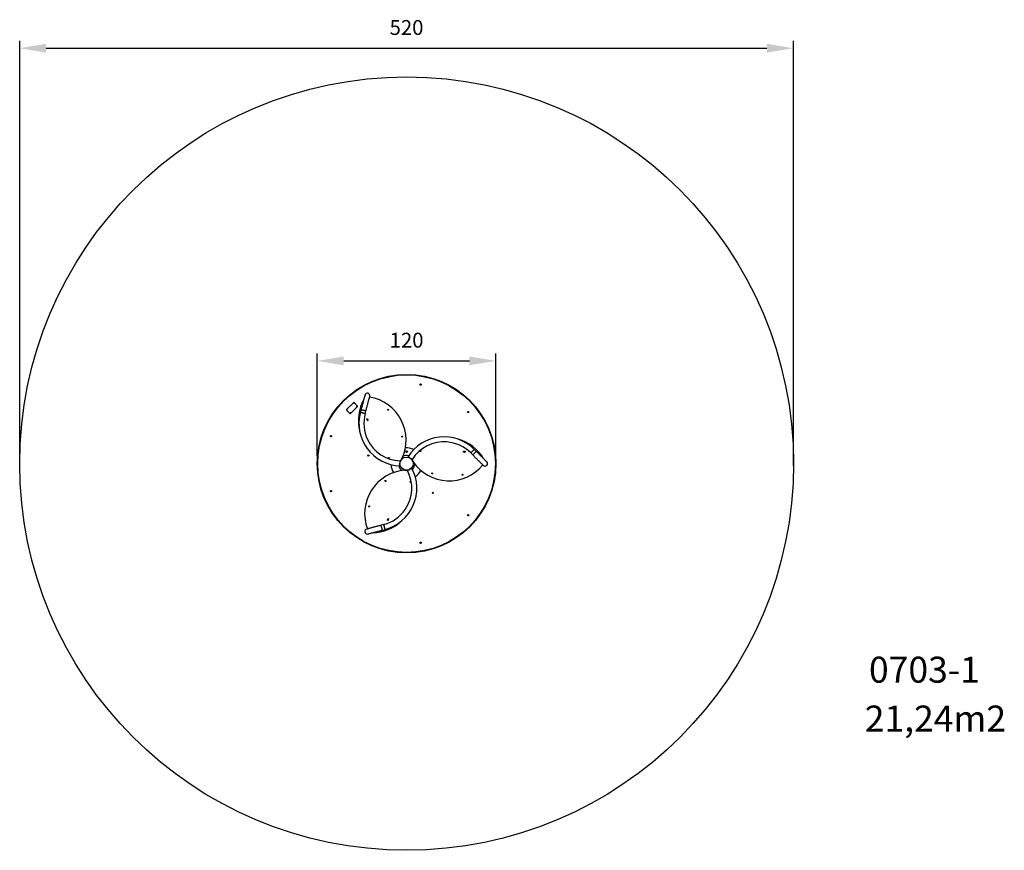
# Model space of a CAD drawing. Units: millimetres. Extents: x 267 to 929, y 794 to 1353.
import ezdxf

# ---------------------------------------------------------------- set-up
doc = ezdxf.new("R2010")
doc.units = ezdxf.units.MM
doc.header["$LTSCALE"] = 50
doc.header["$PDSIZE"] = -1
doc.layers.add('strefa', color=6, linetype='Continuous')
doc.dimstyles.new('ISO-25', dxfattribs={"dimtxt": 2.5, "dimasz": 2.5, "dimexe": 1.25, "dimexo": 0.625, "dimtad": 1, "dimtxsty": 'Standard', "dimcen": 2.5, "dimadec": 0, "dimazin": 0, "dimtfac": 1, "dimtmove": 0, "dimatfit": 3, "dimfxl": 1, "dimarcsym": 0})

# ---------------------------------------------------------------- blocks, each defined once
blk = doc.blocks.new('01')
at = {"color": 7, "linetype": 'Continuous', "lineweight": 25}
for p, q in [((502.18, 1099.04), (502.25, 1099.14)), ((491.56, 1095.47), (486.78, 1090.77)), ((489.31, 1088.2), (494.09, 1092.9)), ((494.09, 1093.18), (491.84, 1095.46)), ((486.78, 1090.48), (489.03, 1088.2)), ((496.49, 1090.87), (496, 1089.03)), ((499.25, 1088.16), (499.75, 1089.99)), ((500.23, 1084.35), (500.27, 1084.37)), ((500.33, 1084.17), (500.23, 1084.35)), ((500.27, 1084.37), (500.36, 1084.23)), ((500.57, 1084.25), (500.33, 1084.17)), ((500.36, 1084.23), (500.48, 1084.27)), ((500.42, 1084.02), (500.46, 1084.04)), ((500.52, 1083.84), (500.42, 1084.02)), ((500.46, 1084.04), (500.55, 1083.89)), ((500.76, 1083.92), (500.52, 1083.84)), ((500.55, 1083.89), (500.68, 1083.94)), ((500.7, 1084.27), (500.68, 1084.31)), ((500.76, 1083.39), (500.95, 1083.5)), ((500.79, 1083.35), (500.76, 1083.39)), ((501.23, 1083.61), (500.79, 1083.35)), ((500.89, 1083.94), (500.87, 1083.97)), ((501.15, 1083.62), (501.21, 1083.65)), ((501.21, 1083.65), (501.23, 1083.61)), ((528.02, 1059.09), (527.85, 1058.81)), ((565.27, 1062.74), (565.31, 1062.74)), ((565.27, 1062.22), (565.27, 1062.74)), ((565.31, 1062.22), (565.27, 1062.22)), ((565.31, 1062.74), (565.31, 1062.52)), ((565.31, 1062.29), (565.31, 1062.22)), ((565.72, 1062.35), (565.76, 1062.35)), ((565.77, 1062.47), (565.82, 1062.72)), ((565.82, 1062.72), (566.02, 1062.72)), ((565.85, 1062.67), (565.83, 1062.54)), ((566.02, 1062.67), (565.85, 1062.67)), ((566.02, 1062.72), (566.02, 1062.67)), ((566.1, 1062.35), (566.15, 1062.35)), ((566.15, 1062.47), (566.2, 1062.72)), ((566.2, 1062.72), (566.41, 1062.72)), ((566.24, 1062.67), (566.21, 1062.54)), ((566.41, 1062.67), (566.24, 1062.67)), ((566.41, 1062.72), (566.41, 1062.67)), ((570.19, 1061.66), (571.54, 1060.32)), ((573.92, 1062.7), (572.58, 1064.04)), ((522.57, 1052.92), (522.9, 1052.91)), ((523.03, 1056.28), (522.7, 1056.29)), ((530.7, 1057.01), (530.87, 1057.29)), ((578.15, 1053.69), (578.21, 1053.58)), ((527.5, 1050), (527.65, 1049.71)), ((530.63, 1051.28), (530.48, 1051.57)), ((511.78, 1013.47), (509.94, 1012.98)), ((514.42, 1016.67), (514.4, 1016.63)), ((514.5, 1016.57), (514.69, 1016.4)), ((514.63, 1016.39), (514.53, 1016.48)), ((514.55, 1016.25), (514.63, 1016.39)), ((514.59, 1016.22), (514.55, 1016.25)), ((514.61, 1017.01), (514.59, 1016.97)), ((514.69, 1016.4), (514.59, 1016.22)), ((514.69, 1016.9), (514.88, 1016.73)), ((514.7, 1017.42), (514.73, 1017.46)), ((514.76, 1017.39), (514.7, 1017.42)), ((514.82, 1016.73), (514.72, 1016.82)), ((514.73, 1017.46), (515.17, 1017.2)), ((514.74, 1016.58), (514.82, 1016.73)), ((514.78, 1016.55), (514.74, 1016.58)), ((514.88, 1016.73), (514.78, 1016.55)), ((515.15, 1017.16), (514.96, 1017.27)), ((515.17, 1017.2), (515.15, 1017.16)), ((500.89, 1010.57), (500.77, 1010.57)), ((510.81, 1009.73), (512.65, 1010.22))]:
    blk.add_line(p, q, dxfattribs=at)
at = {"color": 7, "linetype": 'Continuous', "lineweight": 25, "flags": 128}
for points in [[(499.09, 1100.52), (499.08, 1100.51), (499.07, 1100.45), (499.05, 1100.37), (499.01, 1100.24), (498.97, 1100.09), (498.92, 1099.9), (498.86, 1099.67), (498.79, 1099.42), (498.71, 1099.13), (498.63, 1098.82), (498.54, 1098.47), (498.44, 1098.1), (498.33, 1097.7), (498.21, 1097.27), (498.09, 1096.82), (497.97, 1096.35), (497.84, 1095.86), (497.7, 1095.36), (497.56, 1094.83), (497.41, 1094.29), (497.26, 1093.74), (497.11, 1093.18), (496.96, 1092.61), (496.81, 1092.03), (496.65, 1091.45), (496.49, 1090.87)], [(499.75, 1089.99), (499.9, 1090.58), (500.06, 1091.16), (500.21, 1091.73), (500.37, 1092.3), (500.52, 1092.87), (500.67, 1093.42), (500.81, 1093.96), (500.95, 1094.48), (501.09, 1094.99), (501.22, 1095.48), (501.35, 1095.95), (501.47, 1096.4), (501.58, 1096.82), (501.69, 1097.22), (501.79, 1097.59), (501.88, 1097.94), (501.97, 1098.26), (502.05, 1098.54), (502.11, 1098.8), (502.17, 1099.02), (502.23, 1099.21), (502.27, 1099.37), (502.3, 1099.49), (502.32, 1099.58), (502.34, 1099.63), (502.34, 1099.65)], [(571.54, 1060.32), (571.96, 1059.89), (572.39, 1059.46), (572.81, 1059.04), (573.23, 1058.62), (573.64, 1058.21), (574.04, 1057.81), (574.44, 1057.41), (574.82, 1057.03), (575.19, 1056.66), (575.55, 1056.3), (575.89, 1055.95), (576.22, 1055.62), (576.53, 1055.31), (576.82, 1055.02), (577.1, 1054.75), (577.35, 1054.49), (577.58, 1054.26), (577.79, 1054.05), (577.98, 1053.86), (578.14, 1053.7), (578.28, 1053.56), (578.4, 1053.45), (578.49, 1053.36), (578.55, 1053.29), (578.59, 1053.25), (578.6, 1053.24)], [(580.99, 1055.62), (580.97, 1055.63), (580.93, 1055.67), (580.87, 1055.74), (580.78, 1055.83), (580.67, 1055.94), (580.53, 1056.08), (580.36, 1056.25), (580.18, 1056.43), (579.97, 1056.64), (579.74, 1056.87), (579.48, 1057.13), (579.21, 1057.4), (578.92, 1057.69), (578.61, 1058.01), (578.28, 1058.33), (577.93, 1058.68), (577.58, 1059.04), (577.2, 1059.41), (576.82, 1059.79), (576.43, 1060.19), (576.02, 1060.59), (575.61, 1061.01), (575.19, 1061.42), (574.77, 1061.85), (574.35, 1062.27), (573.92, 1062.7)], [(509.94, 1012.98), (509.36, 1012.83), (508.78, 1012.67), (508.2, 1012.52), (507.63, 1012.37), (507.07, 1012.22), (506.52, 1012.07), (505.98, 1011.92), (505.45, 1011.78), (504.94, 1011.65), (504.45, 1011.52), (503.98, 1011.39), (503.54, 1011.27), (503.11, 1011.16), (502.71, 1011.05), (502.34, 1010.95), (501.99, 1010.86), (501.67, 1010.78), (501.39, 1010.7), (501.13, 1010.63), (500.91, 1010.57), (500.72, 1010.52), (500.56, 1010.48), (500.44, 1010.45), (500.35, 1010.42), (500.3, 1010.41), (500.28, 1010.4)], [(501.15, 1007.15), (501.17, 1007.15), (501.22, 1007.17), (501.31, 1007.19), (501.43, 1007.22), (501.59, 1007.26), (501.78, 1007.32), (502, 1007.37), (502.26, 1007.44), (502.54, 1007.52), (502.86, 1007.6), (503.21, 1007.7), (503.58, 1007.8), (503.98, 1007.9), (504.4, 1008.02), (504.85, 1008.14), (505.32, 1008.26), (505.81, 1008.39), (506.32, 1008.53), (506.85, 1008.67), (507.39, 1008.81), (507.94, 1008.96), (508.5, 1009.11), (509.07, 1009.26), (509.65, 1009.42), (510.23, 1009.57), (510.81, 1009.73)]]:
    blk.add_lwpolyline(points, dxfattribs=at)
at = {"color": 8, "linetype": 'Continuous', "lineweight": 25, "flags": 128}
for points in [[(496, 1089.03), (496.02, 1089.03), (496.07, 1089.01), (496.15, 1088.99), (496.27, 1088.96), (496.41, 1088.92), (496.59, 1088.88), (496.78, 1088.82), (496.99, 1088.77), (497.21, 1088.71), (497.45, 1088.64), (497.69, 1088.58), (497.92, 1088.52), (498.15, 1088.45), (498.37, 1088.4), (498.57, 1088.34), (498.76, 1088.29), (498.91, 1088.25), (499.05, 1088.21), (499.15, 1088.19), (499.21, 1088.17), (499.25, 1088.16), (499.25, 1088.16)], [(496.49, 1090.87), (496.51, 1090.86), (496.56, 1090.85), (496.65, 1090.83), (496.76, 1090.8), (496.91, 1090.76), (497.08, 1090.71), (497.27, 1090.66), (497.48, 1090.6), (497.71, 1090.54), (497.94, 1090.48), (498.18, 1090.41), (498.41, 1090.35), (498.64, 1090.29), (498.86, 1090.23), (499.07, 1090.18), (499.25, 1090.13), (499.41, 1090.08), (499.54, 1090.05), (499.64, 1090.02), (499.71, 1090), (499.74, 1089.99), (499.75, 1089.99)], [(528.02, 1059.09), (528.03, 1059.09), (528.06, 1059.07), (528.12, 1059.03), (528.21, 1058.97), (528.33, 1058.89), (528.48, 1058.8), (528.65, 1058.7), (528.83, 1058.58), (529.03, 1058.46), (529.24, 1058.32), (529.45, 1058.19)], [(572.58, 1064.04), (572.57, 1064.03), (572.53, 1063.99), (572.47, 1063.93), (572.38, 1063.85), (572.27, 1063.74), (572.15, 1063.61), (572.01, 1063.47), (571.85, 1063.32), (571.69, 1063.15), (571.52, 1062.98), (571.34, 1062.81), (571.17, 1062.64), (571, 1062.47), (570.84, 1062.31), (570.69, 1062.16), (570.56, 1062.03), (570.44, 1061.91), (570.35, 1061.81), (570.27, 1061.74), (570.22, 1061.69), (570.2, 1061.67), (570.19, 1061.66)], [(573.92, 1062.7), (573.91, 1062.69), (573.87, 1062.65), (573.81, 1062.59), (573.72, 1062.5), (573.62, 1062.39), (573.49, 1062.27), (573.35, 1062.13), (573.2, 1061.97), (573.03, 1061.81), (572.86, 1061.64), (572.69, 1061.46), (572.51, 1061.29), (572.34, 1061.12), (572.18, 1060.96), (572.03, 1060.82), (571.9, 1060.68), (571.78, 1060.57), (571.69, 1060.47), (571.61, 1060.4), (571.56, 1060.35), (571.54, 1060.32), (571.54, 1060.32)], [(522.57, 1052.92), (522.57, 1052.93), (522.57, 1052.97), (522.57, 1053.04), (522.58, 1053.15), (522.58, 1053.29), (522.59, 1053.46), (522.6, 1053.66), (522.6, 1053.88), (522.61, 1054.11), (522.62, 1054.36), (522.63, 1054.61)], [(522.63, 1054.61), (522.64, 1054.86), (522.65, 1055.1), (522.66, 1055.34), (522.67, 1055.56), (522.68, 1055.75), (522.69, 1055.92), (522.69, 1056.07), (522.7, 1056.17), (522.7, 1056.25), (522.7, 1056.29), (522.7, 1056.29)], [(529.45, 1058.19), (529.66, 1058.06), (529.87, 1057.92), (530.07, 1057.8), (530.25, 1057.68), (530.42, 1057.58), (530.56, 1057.49), (530.68, 1057.41), (530.77, 1057.35), (530.84, 1057.31), (530.87, 1057.29), (530.87, 1057.29)], [(529.14, 1050.5), (528.92, 1050.38), (528.7, 1050.27), (528.5, 1050.16), (528.3, 1050.06), (528.13, 1049.96), (527.98, 1049.88), (527.85, 1049.82), (527.76, 1049.77), (527.69, 1049.73), (527.66, 1049.72), (527.65, 1049.71)], [(530.63, 1051.28), (530.63, 1051.28), (530.6, 1051.26), (530.53, 1051.23), (530.44, 1051.18), (530.31, 1051.11), (530.16, 1051.03), (529.98, 1050.94), (529.79, 1050.84), (529.58, 1050.73), (529.37, 1050.61), (529.14, 1050.5)], [(510.81, 1009.73), (510.81, 1009.75), (510.79, 1009.8), (510.77, 1009.88), (510.74, 1010), (510.7, 1010.14), (510.65, 1010.31), (510.6, 1010.51), (510.55, 1010.72), (510.49, 1010.94), (510.42, 1011.18), (510.36, 1011.42), (510.3, 1011.65), (510.24, 1011.88), (510.18, 1012.1), (510.12, 1012.3), (510.08, 1012.49), (510.03, 1012.64), (510, 1012.78), (509.97, 1012.88), (509.95, 1012.94), (509.94, 1012.98), (509.94, 1012.98)], [(512.65, 1010.22), (512.64, 1010.24), (512.63, 1010.29), (512.61, 1010.37), (512.58, 1010.49), (512.54, 1010.63), (512.49, 1010.8), (512.44, 1011), (512.38, 1011.21), (512.32, 1011.43), (512.26, 1011.67), (512.2, 1011.91), (512.13, 1012.14), (512.07, 1012.37), (512.01, 1012.59), (511.96, 1012.79), (511.91, 1012.98), (511.87, 1013.13), (511.83, 1013.27), (511.81, 1013.37), (511.79, 1013.43), (511.78, 1013.47), (511.78, 1013.47)]]:
    blk.add_lwpolyline(points, dxfattribs=at)
at = {"color": 7, "linetype": 'Continuous', "lineweight": 25}
for centre, radius in [((527.07, 1054.43), 60), ((527.07, 1054.43), 59.7), ((536.45, 1107.61), 0.425), ((536.45, 1107.61), 0.325), ((491.7, 1095.08), 0.1), ((493.7, 1093.05), 0.1), ((487.17, 1090.62), 0.1), ((489.17, 1088.59), 0.1), ((514.79, 1090.66), 0.325), ((568.44, 1089.14), 0.425), ((568.44, 1089.14), 0.325), ((476.33, 1072.9), 0.425), ((476.33, 1072.9), 0.325), ((524.11, 1072.62), 0.325), ((501.29, 1059.91), 0.425), ((515.1, 1058.35), 0.325), ((527.07, 1054.43), 4.45), ((527.07, 1062.43), 0.525), ((536.46, 1062.84), 0.325), ((544.31, 1047.91), 0.325), ((564.6, 1046.96), 0.325), ((512.8, 1042.77), 0.325), ((529.67, 1042.1), 0.325), ((476.33, 1035.96), 0.425), ((476.33, 1035.96), 0.325), ((544.71, 1034.84), 0.425), ((501.84, 1025.67), 0.325), ((568.44, 1019.72), 0.425), ((568.44, 1019.72), 0.325), ((536.45, 1001.25), 0.425), ((536.45, 1001.25), 0.325)]:
    blk.add_circle(centre, radius, dxfattribs=at)
for centre, radius, start, end in [((500.72, 1100.09), 1.69, 344.95316, 164.95316), ((497.5, 1070.3), 29.23, 334.17723, 80.64735), ((491.7, 1095.32), 0.2, 44.54384, 134.54384), ((493.95, 1093.04), 0.2, 314.54384, 44.54384), ((523.68, 1083.44), 29.06, 150.80121, 194.22847), ((486.93, 1090.62), 0.2, 134.54384, 224.54384), ((489.17, 1088.34), 0.2, 224.54384, 314.54384), ((523.7, 1081.59), 28.69, 164.95316, 267.73525), ((523.7, 1081.59), 25.31, 164.95316, 205.73044), ((552.28, 1043.78), 28.69, 44.95316, 147.73525), ((523.7, 1081.59), 25.32, 205.73044, 267.73525), ((552.28, 1043.78), 25.32, 85.73044, 147.73525), ((552.28, 1043.78), 25.32, 44.95316, 85.73044), ((553.9, 1042.87), 29.06, 30.80121, 74.22847), ((527.07, 1054.43), 5.5, 75.45522, 116.82189), ((527.07, 1054.43), 5.51, 75.41877, 116.70314), ((527.07, 1054.43), 10.59, 63.32565, 94.53563), ((527.07, 1054.43), 10.59, 183.32565, 214.53563), ((527.07, 1054.43), 5.51, 195.41877, 236.70314), ((527.07, 1054.43), 5.5, 195.45522, 236.82189), ((527.12, 1054.46), 4.55, 136.89412, 156.38788), ((527.07, 1054.37), 4.55, 16.89412, 36.38788), ((527.07, 1054.43), 5.5, 315.45522, 356.82189), ((527.07, 1054.43), 5.51, 315.41877, 356.70314), ((555.61, 1072.11), 29.23, 214.17723, 320.64735), ((579.79, 1054.43), 1.69, 224.95316, 44.95316), ((528.12, 1020.88), 29.23, 94.17723, 200.64735), ((505.25, 1037.93), 28.69, 284.95316, 27.73525), ((527.03, 1054.46), 4.55, 256.89412, 276.38788), ((505.25, 1037.93), 25.32, 325.73044, 27.73525), ((527.07, 1054.43), 10.58, 303.32565, 334.53563), ((505.25, 1037.93), 25.32, 284.95316, 325.73044), ((503.65, 1036.98), 29.06, 270.80121, 314.22847), ((500.72, 1008.78), 1.69, 104.95316, 284.95316)]:
    blk.add_arc(centre, radius, start, end, dxfattribs=at)
for points, knots in [([(500.45, 1084.32), (500.44, 1084.34), (500.42, 1084.38), (500.43, 1084.45), (500.46, 1084.5), (500.49, 1084.52), (500.51, 1084.53)], [0, 0, 0, 0, 0.279685, 0.559024, 0.779289, 1, 1, 1, 1]), ([(500.48, 1084.27), (500.48, 1084.28), (500.46, 1084.29), (500.45, 1084.31), (500.45, 1084.32)], [0, 0, 0, 0, 0.560047, 1, 1, 1, 1]), ([(500.53, 1084.49), (500.51, 1084.48), (500.49, 1084.46), (500.47, 1084.42), (500.48, 1084.37), (500.49, 1084.35), (500.49, 1084.33)], [0, 0, 0, 0, 0.27953, 0.558612, 0.779042, 1, 1, 1, 1]), ([(500.49, 1084.33), (500.51, 1084.32), (500.53, 1084.29), (500.56, 1084.26), (500.57, 1084.25)], [0, 0, 0, 0, 0.559406, 1, 1, 1, 1]), ([(500.51, 1084.53), (500.53, 1084.54), (500.58, 1084.57), (500.65, 1084.56), (500.71, 1084.52), (500.74, 1084.49), (500.75, 1084.47)], [0, 0, 0, 0, 0.279857, 0.55927, 0.779422, 1, 1, 1, 1]), ([(500.7, 1084.45), (500.69, 1084.46), (500.67, 1084.49), (500.62, 1084.51), (500.57, 1084.51), (500.54, 1084.5), (500.53, 1084.49)], [0, 0, 0, 0, 0.2796238, 0.5593594, 0.7795553, 1, 1, 1, 1]), ([(500.64, 1083.98), (500.63, 1084), (500.61, 1084.05), (500.62, 1084.12), (500.65, 1084.17), (500.69, 1084.19), (500.7, 1084.2)], [0, 0, 0, 0, 0.279689, 0.559026, 0.77929, 1, 1, 1, 1]), ([(500.68, 1083.94), (500.67, 1083.94), (500.65, 1083.96), (500.64, 1083.98), (500.64, 1083.98)], [0, 0, 0, 0, 0.560074, 1, 1, 1, 1]), ([(500.72, 1084.16), (500.71, 1084.15), (500.68, 1084.13), (500.66, 1084.08), (500.67, 1084.04), (500.68, 1084.01), (500.69, 1084)], [0, 0, 0, 0, 0.2795385, 0.5586174, 0.7790442, 1, 1, 1, 1]), ([(500.68, 1084.31), (500.69, 1084.32), (500.71, 1084.34), (500.72, 1084.38), (500.72, 1084.42), (500.71, 1084.44), (500.7, 1084.45)], [0, 0, 0, 0, 0.280044, 0.559167, 0.779583, 1, 1, 1, 1]), ([(500.69, 1084), (500.7, 1083.98), (500.72, 1083.95), (500.75, 1083.93), (500.76, 1083.92)], [0, 0, 0, 0, 0.559413, 1, 1, 1, 1]), ([(500.75, 1084.47), (500.76, 1084.45), (500.77, 1084.41), (500.77, 1084.35), (500.74, 1084.3), (500.71, 1084.28), (500.7, 1084.27)], [0, 0, 0, 0, 0.279624, 0.559019, 0.779379, 1, 1, 1, 1]), ([(500.7, 1084.2), (500.72, 1084.21), (500.77, 1084.23), (500.85, 1084.22), (500.91, 1084.19), (500.93, 1084.16), (500.94, 1084.14)], [0, 0, 0, 0, 0.279865, 0.559264, 0.779424, 1, 1, 1, 1]), ([(500.89, 1084.11), (500.88, 1084.13), (500.86, 1084.16), (500.81, 1084.18), (500.76, 1084.18), (500.73, 1084.17), (500.72, 1084.16)], [0, 0, 0, 0, 0.279612, 0.559353, 0.779567, 1, 1, 1, 1]), ([(500.81, 1083.59), (500.8, 1083.62), (500.78, 1083.67), (500.79, 1083.75), (500.83, 1083.82), (500.86, 1083.84), (500.88, 1083.85)], [0, 0, 0, 0, 0.279577, 0.559334, 0.779601, 1, 1, 1, 1]), ([(500.95, 1083.5), (500.92, 1083.51), (500.86, 1083.52), (500.83, 1083.57), (500.81, 1083.59)], [0, 0, 0, 0, 0.559286, 1, 1, 1, 1]), ([(500.9, 1083.81), (500.89, 1083.8), (500.85, 1083.77), (500.83, 1083.72), (500.83, 1083.66), (500.84, 1083.63), (500.85, 1083.61)], [0, 0, 0, 0, 0.279402, 0.559105, 0.77955, 1, 1, 1, 1]), ([(500.85, 1083.61), (500.86, 1083.6), (500.89, 1083.56), (500.95, 1083.54), (501, 1083.54), (501.03, 1083.55), (501.05, 1083.56)], [0, 0, 0, 0, 0.279784, 0.55948, 0.779625, 1, 1, 1, 1]), ([(500.87, 1083.97), (500.88, 1083.98), (500.9, 1084.01), (500.91, 1084.05), (500.91, 1084.08), (500.9, 1084.1), (500.89, 1084.11)], [0, 0, 0, 0, 0.28006, 0.559173, 0.779587, 1, 1, 1, 1]), ([(500.88, 1083.85), (500.91, 1083.86), (500.96, 1083.89), (501.04, 1083.87), (501.1, 1083.84), (501.13, 1083.8), (501.14, 1083.78)], [0, 0, 0, 0, 0.279429, 0.55921, 0.779552, 1, 1, 1, 1]), ([(500.94, 1084.14), (500.95, 1084.12), (500.97, 1084.08), (500.96, 1084.02), (500.93, 1083.97), (500.91, 1083.95), (500.89, 1083.94)], [0, 0, 0, 0, 0.279629, 0.55902, 0.779377, 1, 1, 1, 1]), ([(501.1, 1083.76), (501.09, 1083.78), (501.06, 1083.81), (501.01, 1083.83), (500.95, 1083.83), (500.92, 1083.82), (500.9, 1083.81)], [0, 0, 0, 0, 0.279754, 0.559274, 0.779723, 1, 1, 1, 1]), ([(501.05, 1083.56), (501.07, 1083.57), (501.1, 1083.6), (501.12, 1083.66), (501.12, 1083.71), (501.11, 1083.74), (501.1, 1083.76)], [0, 0, 0, 0, 0.279636, 0.55919, 0.779512, 1, 1, 1, 1]), ([(501.14, 1083.78), (501.15, 1083.75), (501.18, 1083.7), (501.16, 1083.64), (501.15, 1083.62)], [0, 0, 0, 0, 0.55892, 1, 1, 1, 1]), ([(565.31, 1062.52), (565.34, 1062.55), (565.38, 1062.59), (565.44, 1062.59), (565.46, 1062.6)], [0, 0, 0, 0, 0.5592967, 1, 1, 1, 1]), ([(565.46, 1062.55), (565.44, 1062.55), (565.4, 1062.54), (565.35, 1062.51), (565.32, 1062.46), (565.31, 1062.42), (565.31, 1062.41)], [0, 0, 0, 0, 0.279784, 0.559477, 0.779626, 1, 1, 1, 1]), ([(565.31, 1062.41), (565.31, 1062.38), (565.32, 1062.34), (565.36, 1062.29), (565.41, 1062.27), (565.44, 1062.26), (565.46, 1062.26)], [0, 0, 0, 0, 0.279641, 0.559193, 0.779505, 1, 1, 1, 1]), ([(565.46, 1062.22), (565.43, 1062.22), (565.37, 1062.23), (565.33, 1062.27), (565.31, 1062.29)], [0, 0, 0, 0, 0.558922, 1, 1, 1, 1]), ([(565.46, 1062.6), (565.49, 1062.59), (565.55, 1062.59), (565.61, 1062.53), (565.65, 1062.47), (565.65, 1062.43), (565.65, 1062.41)], [0, 0, 0, 0, 0.279578, 0.559335, 0.779606, 1, 1, 1, 1]), ([(565.61, 1062.41), (565.6, 1062.43), (565.6, 1062.47), (565.56, 1062.52), (565.51, 1062.55), (565.48, 1062.55), (565.46, 1062.55)], [0, 0, 0, 0, 0.279402, 0.559106, 0.779551, 1, 1, 1, 1]), ([(565.65, 1062.41), (565.65, 1062.38), (565.64, 1062.32), (565.59, 1062.26), (565.53, 1062.22), (565.48, 1062.22), (565.46, 1062.22)], [0, 0, 0, 0, 0.279432, 0.559219, 0.779561, 1, 1, 1, 1]), ([(565.46, 1062.26), (565.48, 1062.26), (565.52, 1062.27), (565.57, 1062.31), (565.6, 1062.35), (565.61, 1062.39), (565.61, 1062.41)], [0, 0, 0, 0, 0.27976, 0.559282, 0.779725, 1, 1, 1, 1]), ([(565.87, 1062.21), (565.85, 1062.21), (565.8, 1062.22), (565.76, 1062.26), (565.73, 1062.3), (565.72, 1062.34), (565.72, 1062.35)], [0, 0, 0, 0, 0.279624, 0.559017, 0.779379, 1, 1, 1, 1]), ([(565.76, 1062.35), (565.77, 1062.34), (565.77, 1062.31), (565.8, 1062.28), (565.84, 1062.27), (565.86, 1062.26), (565.87, 1062.26)], [0, 0, 0, 0, 0.28005, 0.5591752, 0.7795821, 1, 1, 1, 1]), ([(565.88, 1062.5), (565.86, 1062.5), (565.82, 1062.49), (565.78, 1062.48), (565.77, 1062.47)], [0, 0, 0, 0, 0.559418, 1, 1, 1, 1]), ([(565.83, 1062.54), (565.84, 1062.54), (565.86, 1062.55), (565.88, 1062.55), (565.89, 1062.55)], [0, 0, 0, 0, 0.560095, 1, 1, 1, 1]), ([(565.87, 1062.26), (565.89, 1062.26), (565.93, 1062.27), (565.97, 1062.3), (565.99, 1062.34), (566, 1062.37), (566, 1062.39)], [0, 0, 0, 0, 0.279619, 0.559362, 0.779561, 1, 1, 1, 1]), ([(566.04, 1062.39), (566.04, 1062.36), (566.03, 1062.31), (565.99, 1062.25), (565.93, 1062.22), (565.89, 1062.21), (565.87, 1062.21)], [0, 0, 0, 0, 0.279864, 0.559271, 0.779428, 1, 1, 1, 1]), ([(566, 1062.39), (566, 1062.41), (565.99, 1062.44), (565.96, 1062.48), (565.92, 1062.5), (565.89, 1062.5), (565.88, 1062.5)], [0, 0, 0, 0, 0.279538, 0.558621, 0.779055, 1, 1, 1, 1]), ([(565.89, 1062.55), (565.91, 1062.55), (565.96, 1062.54), (566.01, 1062.5), (566.04, 1062.44), (566.04, 1062.41), (566.04, 1062.39)], [0, 0, 0, 0, 0.2796892, 0.5590295, 0.7792921, 1, 1, 1, 1]), ([(566.25, 1062.21), (566.23, 1062.21), (566.19, 1062.22), (566.14, 1062.26), (566.11, 1062.3), (566.1, 1062.34), (566.1, 1062.35)], [0, 0, 0, 0, 0.279634, 0.559024, 0.779384, 1, 1, 1, 1]), ([(566.26, 1062.5), (566.24, 1062.5), (566.2, 1062.49), (566.17, 1062.48), (566.15, 1062.47)], [0, 0, 0, 0, 0.5594071, 1, 1, 1, 1]), ([(566.15, 1062.35), (566.15, 1062.34), (566.16, 1062.31), (566.19, 1062.28), (566.22, 1062.27), (566.24, 1062.26), (566.26, 1062.26)], [0, 0, 0, 0, 0.2800455, 0.5591652, 0.7795861, 1, 1, 1, 1]), ([(566.21, 1062.54), (566.22, 1062.54), (566.24, 1062.55), (566.26, 1062.55), (566.27, 1062.55)], [0, 0, 0, 0, 0.560046, 1, 1, 1, 1]), ([(566.43, 1062.39), (566.43, 1062.36), (566.42, 1062.31), (566.37, 1062.25), (566.31, 1062.22), (566.27, 1062.21), (566.25, 1062.21)], [0, 0, 0, 0, 0.279867, 0.559276, 0.779425, 1, 1, 1, 1]), ([(566.38, 1062.39), (566.38, 1062.41), (566.38, 1062.44), (566.34, 1062.48), (566.3, 1062.5), (566.28, 1062.5), (566.26, 1062.5)], [0, 0, 0, 0, 0.279539, 0.558609, 0.779041, 1, 1, 1, 1]), ([(566.26, 1062.26), (566.28, 1062.26), (566.31, 1062.27), (566.35, 1062.3), (566.38, 1062.35), (566.38, 1062.37), (566.38, 1062.39)], [0, 0, 0, 0, 0.279608, 0.559354, 0.779556, 1, 1, 1, 1]), ([(566.27, 1062.55), (566.29, 1062.55), (566.34, 1062.54), (566.39, 1062.5), (566.42, 1062.44), (566.43, 1062.41), (566.43, 1062.39)], [0, 0, 0, 0, 0.279691, 0.559023, 0.779293, 1, 1, 1, 1]), ([(514.29, 1016.37), (514.27, 1016.39), (514.23, 1016.42), (514.2, 1016.49), (514.2, 1016.56), (514.21, 1016.59), (514.22, 1016.61)], [0, 0, 0, 0, 0.279865, 0.559275, 0.77942, 1, 1, 1, 1]), ([(514.22, 1016.61), (514.24, 1016.63), (514.26, 1016.66), (514.32, 1016.69), (514.37, 1016.69), (514.41, 1016.68), (514.42, 1016.67)], [0, 0, 0, 0, 0.279624, 0.559022, 0.779382, 1, 1, 1, 1]), ([(514.27, 1016.58), (514.26, 1016.57), (514.24, 1016.53), (514.25, 1016.48), (514.28, 1016.44), (514.3, 1016.42), (514.31, 1016.41)], [0, 0, 0, 0, 0.279618, 0.559354, 0.779558, 1, 1, 1, 1]), ([(514.4, 1016.63), (514.38, 1016.64), (514.36, 1016.65), (514.32, 1016.63), (514.29, 1016.61), (514.27, 1016.59), (514.27, 1016.58)], [0, 0, 0, 0, 0.2800542, 0.5591588, 0.7795847, 1, 1, 1, 1]), ([(514.51, 1016.43), (514.49, 1016.41), (514.47, 1016.37), (514.4, 1016.35), (514.34, 1016.35), (514.31, 1016.36), (514.29, 1016.37)], [0, 0, 0, 0, 0.27969, 0.559031, 0.779295, 1, 1, 1, 1]), ([(514.31, 1016.41), (514.33, 1016.4), (514.36, 1016.39), (514.41, 1016.4), (514.45, 1016.43), (514.46, 1016.45), (514.47, 1016.46)], [0, 0, 0, 0, 0.279543, 0.558616, 0.779045, 1, 1, 1, 1]), ([(514.48, 1016.71), (514.46, 1016.72), (514.42, 1016.75), (514.39, 1016.82), (514.39, 1016.89), (514.41, 1016.93), (514.42, 1016.94)], [0, 0, 0, 0, 0.279868, 0.559272, 0.779428, 1, 1, 1, 1]), ([(514.42, 1016.94), (514.43, 1016.96), (514.45, 1017), (514.51, 1017.02), (514.57, 1017.02), (514.6, 1017.01), (514.61, 1017.01)], [0, 0, 0, 0, 0.279629, 0.55902, 0.779379, 1, 1, 1, 1]), ([(514.46, 1016.92), (514.45, 1016.9), (514.44, 1016.87), (514.44, 1016.81), (514.47, 1016.77), (514.49, 1016.75), (514.5, 1016.74)], [0, 0, 0, 0, 0.279615, 0.559349, 0.779553, 1, 1, 1, 1]), ([(514.59, 1016.97), (514.58, 1016.97), (514.55, 1016.98), (514.51, 1016.97), (514.48, 1016.95), (514.46, 1016.93), (514.46, 1016.92)], [0, 0, 0, 0, 0.2800469, 0.5591683, 0.7795769, 1, 1, 1, 1]), ([(514.47, 1016.46), (514.48, 1016.48), (514.49, 1016.51), (514.5, 1016.55), (514.5, 1016.57)], [0, 0, 0, 0, 0.559412, 1, 1, 1, 1]), ([(514.7, 1016.76), (514.69, 1016.74), (514.66, 1016.7), (514.59, 1016.68), (514.53, 1016.68), (514.5, 1016.7), (514.48, 1016.71)], [0, 0, 0, 0, 0.279692, 0.559023, 0.779294, 1, 1, 1, 1]), ([(514.5, 1016.74), (514.52, 1016.74), (514.55, 1016.72), (514.6, 1016.73), (514.64, 1016.76), (514.65, 1016.78), (514.66, 1016.79)], [0, 0, 0, 0, 0.2795395, 0.5586236, 0.7790455, 1, 1, 1, 1]), ([(514.53, 1016.48), (514.53, 1016.47), (514.52, 1016.45), (514.51, 1016.44), (514.51, 1016.43)], [0, 0, 0, 0, 0.560069, 1, 1, 1, 1]), ([(514.69, 1017.04), (514.67, 1017.05), (514.62, 1017.09), (514.6, 1017.16), (514.6, 1017.24), (514.62, 1017.28), (514.62, 1017.3)], [0, 0, 0, 0, 0.279433, 0.559219, 0.779562, 1, 1, 1, 1]), ([(514.62, 1017.3), (514.64, 1017.32), (514.68, 1017.37), (514.74, 1017.38), (514.76, 1017.39)], [0, 0, 0, 0, 0.558921, 1, 1, 1, 1]), ([(514.66, 1017.27), (514.66, 1017.25), (514.64, 1017.21), (514.65, 1017.15), (514.67, 1017.1), (514.7, 1017.08), (514.71, 1017.07)], [0, 0, 0, 0, 0.279752, 0.559274, 0.779725, 1, 1, 1, 1]), ([(514.86, 1017.33), (514.84, 1017.34), (514.8, 1017.36), (514.74, 1017.34), (514.69, 1017.32), (514.67, 1017.29), (514.66, 1017.27)], [0, 0, 0, 0, 0.279641, 0.559194, 0.779519, 1, 1, 1, 1]), ([(514.66, 1016.79), (514.67, 1016.81), (514.68, 1016.85), (514.69, 1016.88), (514.69, 1016.9)], [0, 0, 0, 0, 0.559412, 1, 1, 1, 1]), ([(514.95, 1017.11), (514.93, 1017.08), (514.9, 1017.04), (514.83, 1017.01), (514.75, 1017.01), (514.71, 1017.03), (514.69, 1017.04)], [0, 0, 0, 0, 0.279574, 0.559337, 0.779607, 1, 1, 1, 1]), ([(514.72, 1016.82), (514.72, 1016.81), (514.71, 1016.79), (514.7, 1016.77), (514.7, 1016.76)], [0, 0, 0, 0, 0.560069, 1, 1, 1, 1]), ([(514.71, 1017.07), (514.73, 1017.07), (514.77, 1017.05), (514.84, 1017.06), (514.88, 1017.09), (514.9, 1017.12), (514.91, 1017.13)], [0, 0, 0, 0, 0.279403, 0.559104, 0.779559, 1, 1, 1, 1]), ([(514.91, 1017.13), (514.92, 1017.15), (514.94, 1017.19), (514.93, 1017.25), (514.9, 1017.3), (514.88, 1017.32), (514.86, 1017.33)], [0, 0, 0, 0, 0.2797935, 0.5594807, 0.7796291, 1, 1, 1, 1]), ([(514.96, 1017.27), (514.97, 1017.24), (514.99, 1017.18), (514.96, 1017.13), (514.95, 1017.11)], [0, 0, 0, 0, 0.559297, 1, 1, 1, 1])]:
    blk.add_open_spline(points, degree=3, knots=knots, dxfattribs=at)
blk = doc.blocks.new('*D3')
at = {"layer": 'Defpoints', "color": 0}
for p in [(786.99, 1333.78), (267.07, 1054.43), (786.99, 1047.92)]:
    blk.add_point(p, dxfattribs=at)
at = {"layer": 'strefa', "color": 0, "lineweight": -2}
for p, q in [((267.07, 1059.43), (267.07, 1338.78)), ((786.99, 1052.92), (786.99, 1338.78)), ((284.85, 1333.78), (769.21, 1333.78))]:
    blk.add_line(p, q, dxfattribs=at)
at = {"layer": 'strefa', "color": 0}
for points in [[(284.85, 1336.74), (284.85, 1330.82), (267.07, 1333.78)], [(769.21, 1330.82), (769.21, 1336.74), (786.99, 1333.78)]]:
    blk.add_solid(points, dxfattribs=at)
at = {"layer": 'strefa', "color": 0, "insert": (527.03, 1346.4), "char_height": 10, "attachment_point": 5}
blk.add_mtext('520', dxfattribs=at)
blk = doc.blocks.new('*D4')
at = {"layer": 'Defpoints', "color": 0}
for p in [(587.07, 1123.54), (467.07, 1054.43), (587.07, 1054.43)]:
    blk.add_point(p, dxfattribs=at)
at = {"layer": 'strefa', "color": 0, "lineweight": -2}
for p, q in [((467.07, 1059.43), (467.07, 1128.54)), ((587.07, 1059.43), (587.07, 1128.54)), ((484.85, 1123.54), (569.29, 1123.54))]:
    blk.add_line(p, q, dxfattribs=at)
at = {"layer": 'strefa', "color": 0}
for points in [[(484.85, 1126.51), (484.85, 1120.58), (467.07, 1123.54)], [(569.29, 1120.58), (569.29, 1126.51), (587.07, 1123.54)]]:
    blk.add_solid(points, dxfattribs=at)
at = {"layer": 'strefa', "color": 0, "insert": (527.07, 1136.16), "char_height": 10, "attachment_point": 5}
blk.add_mtext('120', dxfattribs=at)

msp = doc.modelspace()

# ---------------------------------------------------------------- linework, layer by layer
at = {"layer": 'strefa', "color": 0}
msp.add_circle((527.07, 1054.43), 260, dxfattribs=at)

# ---------------------------------------------------------------- block references
msp.add_blockref('01', (0, 0))

# ---------------------------------------------------------------- texts
at = {"layer": 'strefa', "char_height": 17.5, "width": 103.6394, "attachment_point": 1}
for s, insert in [('{{\\C0;0703-1}}', (837.78, 924.64)), ('{{\\C0;21,24m2}}', (834.93, 891.76))]:
    msp.add_mtext(s, dxfattribs=dict(at, insert=insert))

# ---------------------------------------------------------------- dimensions: what is measured, and where the dimension line sits
at = {"layer": 'strefa', "color": 0}
for base, p1, p2, picture, middle in [((786.99, 1333.78), (267.07, 1054.43), (786.99, 1047.92), '*D3', (527.03, 1346.4)), ((587.07, 1123.54), (467.07, 1054.43), (587.07, 1054.43), '*D4', (527.07, 1136.16))]:
    dim = msp.add_linear_dim(base=base, p1=p1, p2=p2, dimstyle='ISO-25', override={"dimtxt": 10, "dimasz": 17.78, "dimexe": 5, "dimexo": 5, "dimgap": 7.62, "dimdec": 0, "dimlfac": 1, "dimzin": 1, "dimadec": 2, "dimtzin": 1}, dxfattribs=at)
    dim.commit()
    dim.dimension.update_dxf_attribs({"geometry": picture, "text_midpoint": middle})

doc.saveas('drawing.dxf')
